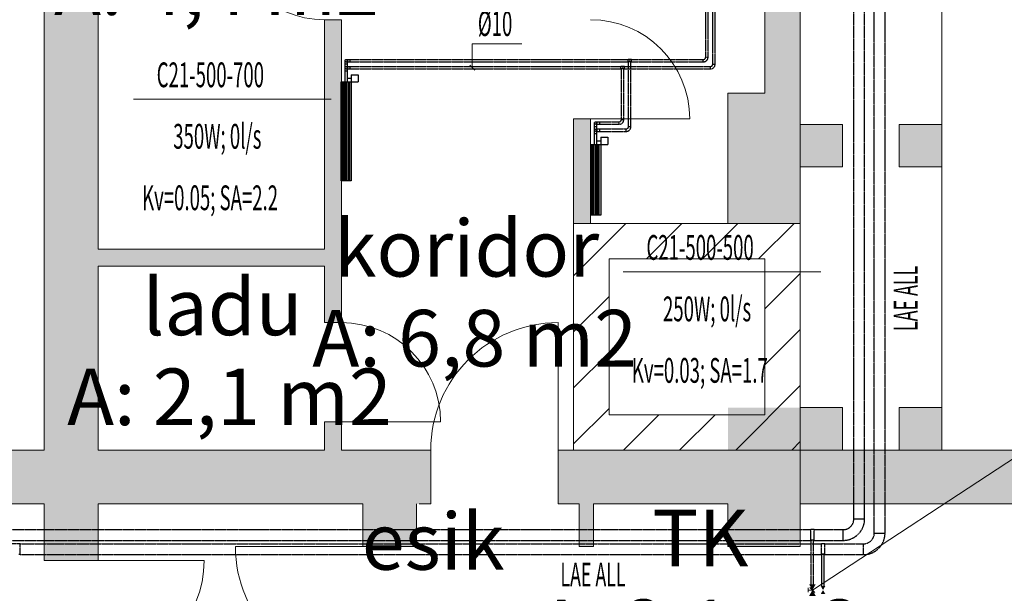
# Model space of a CAD drawing. Units: millimetres. Extents: x 0 to 188034, y -45709 to 84606.
# Drawn here: x 67777 to 74733, y 25923 to 29975 of the extents above; entities that cross this region are included whole.
import ezdxf
from ezdxf.enums import TextEntityAlignment as Align

# ---------------------------------------------------------------- set-up
doc = ezdxf.new("R2010")
doc.units = ezdxf.units.MM
for name, pattern in [('Hidden', [3, 2, -1]), ('MiddleRoom', [1100000.0, 100000, 1000000.0]), ('UnderCeiling', [6.7, 4.2, -1, 0.5, -1])]:
    doc.linetypes.add(name, pattern=pattern)
for name, color, linetype, lineweight in [('ArchiCAD Doors_Pen_No__100', 7, 'Continuous', 20), ('KÜTTE TEKST', 2, 'Continuous', 20), ('Vormistus.ruumitsoonid_Pen_No__100', 7, 'Continuous', 20)]:
    doc.layers.add(name, color=color, linetype=linetype, lineweight=lineweight)
for name, color, linetype in [('KYTE-K1', 7, 'Continuous'), ('KYTE-K1-SEADE-', 7, 'Continuous'), ('KYTE-K1-TEKST', 7, 'Continuous')]:
    doc.layers.add(name, color=color, linetype=linetype)
doc.styles.add('a_ust', font='romans.shx', dxfattribs={"width": 0.55})
doc.styles.add('GENERATED_STYLE_1', font='arial.ttf')
doc.styles.add('GENERATED_STYLE_2', font='simplex8.shx')

# ---------------------------------------------------------------- blocks, each defined once
blk = doc.blocks.new('ladu _030_15_2', base_point=(-271353.8, -59386.8))
at = {"linetype": 'Continuous', "lineweight": 0, "flags": 1}
for tag in ['ROOM_NUMBER', 'ROOM_AREA', 'ROOM_PERIM', 'ROOM_WALLS_SURF', 'ROOM_DOORS_SURF', 'ROOM_WINDS_SURF', 'ROOM_BASELEV', 'ROOM_HEIGHT', 'ROOM_NET_AREA', 'ROOM_REDUCED_AREA', 'ROOM_CALC_AREA', 'ROOM_VOLUME']:
    blk.add_attdef(tag, text='', height=2000, dxfattribs=at).set_placement((-271353.8, -60419.9), align=Align.BOTTOM_LEFT)
at = {"layer": 'Vormistus.ruumitsoonid_Pen_No__100', "linetype": 'Continuous', "insert": (-272527.8, -59478.2), "char_height": 400, "attachment_point": 1, "style": 'GENERATED_STYLE_1'}
blk.add_mtext('{A: 4,4 m2}', dxfattribs=at)
at = {"layer": 'Vormistus.ruumitsoonid_Pen_No__100', "style": 'GENERATED_STYLE_2'}
blk.add_attdef('ROOM_NAME', text='', height=400, dxfattribs=at).set_placement((-271995.7, -59367.8), align=Align.BOTTOM_LEFT)
blk = doc.blocks.new('ladu _032_17_2', base_point=(-271261.8, -62284.7))
at = {"linetype": 'Continuous', "lineweight": 0, "flags": 1}
for tag in ['ROOM_NUMBER', 'ROOM_AREA', 'ROOM_PERIM', 'ROOM_WALLS_SURF', 'ROOM_DOORS_SURF', 'ROOM_WINDS_SURF', 'ROOM_BASELEV', 'ROOM_HEIGHT', 'ROOM_NET_AREA', 'ROOM_REDUCED_AREA', 'ROOM_CALC_AREA', 'ROOM_VOLUME']:
    blk.add_attdef(tag, text='', height=2000, dxfattribs=at).set_placement((-271261.8, -63317.8), align=Align.BOTTOM_LEFT)
at = {"layer": 'Vormistus.ruumitsoonid_Pen_No__100', "linetype": 'Continuous', "insert": (-272435.8, -62376.1), "char_height": 400, "attachment_point": 1, "style": 'GENERATED_STYLE_1'}
blk.add_mtext('{A: 2,1 m2}', dxfattribs=at)
at = {"layer": 'Vormistus.ruumitsoonid_Pen_No__100', "style": 'GENERATED_STYLE_2'}
blk.add_attdef('ROOM_NAME', text='', height=400, dxfattribs=at).set_placement((-271903.7, -62265.8), align=Align.BOTTOM_LEFT)
blk = doc.blocks.new('koridor _035_20_2', base_point=(-269529.2, -61870.7))
at = {"linetype": 'Continuous', "lineweight": 0, "flags": 1}
for tag in ['ROOM_NUMBER', 'ROOM_AREA', 'ROOM_PERIM', 'ROOM_WALLS_SURF', 'ROOM_DOORS_SURF', 'ROOM_WINDS_SURF', 'ROOM_BASELEV', 'ROOM_HEIGHT', 'ROOM_NET_AREA', 'ROOM_REDUCED_AREA', 'ROOM_CALC_AREA', 'ROOM_VOLUME']:
    blk.add_attdef(tag, text='', height=2000, dxfattribs=at).set_placement((-269529.2, -62903.8), align=Align.BOTTOM_LEFT)
at = {"layer": 'Vormistus.ruumitsoonid_Pen_No__100', "linetype": 'Continuous', "insert": (-270703.2, -61962.1), "char_height": 400, "attachment_point": 1, "style": 'GENERATED_STYLE_1'}
blk.add_mtext('{A: 6,8 m2}', dxfattribs=at)
at = {"layer": 'Vormistus.ruumitsoonid_Pen_No__100', "style": 'GENERATED_STYLE_2'}
blk.add_attdef('ROOM_NAME', text='', height=400, dxfattribs=at).set_placement((-270551.4, -61851.8), align=Align.BOTTOM_LEFT)
blk = doc.blocks.new('esik_038_23_2', base_point=(-269821.8, -63941.3))
at = {"linetype": 'Continuous', "lineweight": 0, "flags": 1}
for tag in ['ROOM_NUMBER', 'ROOM_AREA', 'ROOM_PERIM', 'ROOM_WALLS_SURF', 'ROOM_DOORS_SURF', 'ROOM_WINDS_SURF', 'ROOM_BASELEV', 'ROOM_HEIGHT', 'ROOM_NET_AREA', 'ROOM_REDUCED_AREA', 'ROOM_CALC_AREA', 'ROOM_VOLUME']:
    blk.add_attdef(tag, text='', height=2000, dxfattribs=at).set_placement((-269821.8, -64974.5), align=Align.BOTTOM_LEFT)
at = {"layer": 'Vormistus.ruumitsoonid_Pen_No__100', "linetype": 'Continuous', "insert": (-270995.8, -64032.8), "char_height": 400, "attachment_point": 1, "style": 'GENERATED_STYLE_1'}
blk.add_mtext('{A: 0,7 m2}', dxfattribs=at)
at = {"layer": 'Vormistus.ruumitsoonid_Pen_No__100', "style": 'GENERATED_STYLE_2'}
blk.add_attdef('ROOM_NAME', text='', height=400, dxfattribs=at).set_placement((-270353.9, -63922.4), align=Align.BOTTOM_LEFT)
blk = doc.blocks.new('TK_039_24_2', base_point=(-267936.1, -63916.5))
at = {"linetype": 'Continuous', "lineweight": 0, "flags": 1}
for tag in ['ROOM_NUMBER', 'ROOM_AREA', 'ROOM_PERIM', 'ROOM_WALLS_SURF', 'ROOM_DOORS_SURF', 'ROOM_WINDS_SURF', 'ROOM_BASELEV', 'ROOM_HEIGHT', 'ROOM_NET_AREA', 'ROOM_REDUCED_AREA', 'ROOM_CALC_AREA', 'ROOM_VOLUME']:
    blk.add_attdef(tag, text='', height=2000, dxfattribs=at).set_placement((-267936.1, -64949.6), align=Align.BOTTOM_LEFT)
at = {"layer": 'Vormistus.ruumitsoonid_Pen_No__100', "linetype": 'Continuous', "insert": (-269110, -64007.9), "char_height": 400, "attachment_point": 1, "style": 'GENERATED_STYLE_1'}
blk.add_mtext('{A: 2,1 m2}', dxfattribs=at)
at = {"layer": 'Vormistus.ruumitsoonid_Pen_No__100', "style": 'GENERATED_STYLE_2'}
blk.add_attdef('ROOM_NAME', text='', height=400, dxfattribs=at).set_placement((-268301.8, -63897.6), align=Align.BOTTOM_LEFT)
blk = doc.blocks.new('PÕHIKORRUSE PLAAN_ALUS')
at = {"linetype": 'Continuous', "lineweight": 0}
for points in [[(82748, 40106.1), (82368, 40106.1), (82368, 34236.1), (82633, 34236.1), (82748, 34236.1)], [(87458, 37536.1), (87708, 37536.1), (87708, 39016.1), (87458, 39016.1)], [(84468, 38056.1), (84348, 38056.1), (84348, 35916.1), (84468, 35916.1)], [(87708, 37536.1), (87198, 37536.1), (87198, 37316.1), (87708, 37316.1)], [(86108, 36616.1), (86228, 36616.1), (86228, 37356.1), (86108, 37356.1)], [(87198, 37316.1), (87198, 37016.1), (87708, 37016.1), (87708, 37316.1)], [(87708, 37016.1), (88008, 37016.1), (88008, 37316.1), (87708, 37316.1)], [(88408, 37016.1), (88708, 37016.1), (88708, 37316.1), (88408, 37316.1)], [(87708, 37016.1), (87198, 37016.1), (87198, 36616.1), (87708, 36616.1)], [(84348, 36436.1), (82748, 36436.1), (82748, 36316.1), (84348, 36316.1)], [(87198, 35316.1), (87198, 35016.1), (87708, 35016.1), (87708, 35316.1)], [(87708, 35016.1), (88008, 35016.1), (88008, 35316.1), (87708, 35316.1)], [(88408, 35016.1), (88708, 35016.1), (88708, 35316.1), (88408, 35316.1)], [(84348, 35016.1), (84468, 35016.1), (84468, 35216.1), (84348, 35216.1)], [(82368, 34636.1), (82368, 35016.1), (77948, 35016.1), (77948, 34636.1)], [(85098, 35016.1), (82748, 35016.1), (82748, 34636.1), (85098, 34636.1)], [(86108, 35016.1), (85998, 35016.1), (85998, 34636.1), (86108, 34636.1)], [(87198, 35016.1), (86108, 35016.1), (86108, 34636.1), (87198, 34636.1)], [(87198, 35016.1), (87198, 34336.1), (87708, 34336.1), (87708, 35016.1)], [(88008, 35016.1), (87708, 35016.1), (87708, 34636.1), (88008, 34636.1)], [(88408, 34636.1), (88408, 35016.1), (88008, 35016.1), (88008, 34636.1)], [(88708, 35016.1), (88408, 35016.1), (88408, 34636.1), (88708, 34636.1)], [(88708, 35016.1), (88708, 34636.1), (94648, 34636.1), (94648, 34756.1), (94648, 34806.1), (94648, 35016.1)], [(84618, 34636.1), (84618, 34336.1), (84998, 34336.1), (84998, 34636.1)], [(86148, 34636.1), (86148, 34336.1), (86248, 34336.1), (86248, 34636.1)]]:
    blk.add_hatch(color=254, dxfattribs=at).paths.add_polyline_path(points, flags=0)
at = {"color": 254, "linetype": 'Continuous', "lineweight": 0}
for p, q in [((82368, 40106.1), (82368, 35016.1)), ((88708, 39316.1), (88708, 35016.1)), ((82748, 36436.1), (82748, 39156.1)), ((87458, 39156.1), (87458, 37536.1)), ((87708, 37536.1), (87708, 39016.1)), ((84468, 38056.1), (84348, 38056.1)), ((84348, 38056.1), (84348, 36436.1)), ((84468, 35916.1), (84468, 38056.1)), ((87198, 37536.1), (87198, 36616.1)), ((87458, 37536.1), (87198, 37536.1)), ((87708, 37316.1), (87708, 37536.1)), ((86108, 37356.1), (86228, 37356.1)), ((86108, 37356.1), (86108, 36616.1)), ((86228, 36616.1), (86228, 37356.1)), ((88008, 37316.1), (87708, 37316.1)), ((87708, 37316.1), (87708, 37016.1)), ((88008, 37016.1), (88008, 37316.1)), ((88708, 37316.1), (88408, 37316.1)), ((88408, 37316.1), (88408, 37016.1)), ((88708, 37016.1), (88708, 37316.1)), ((87708, 36616.1), (87708, 37016.1)), ((87708, 37016.1), (88008, 37016.1)), ((88408, 37016.1), (88708, 37016.1)), ((87708, 36616.1), (86108, 36616.1)), ((86108, 36616.1), (86108, 35016.1)), ((86108, 36247.4), (86476.8, 36616.1)), ((86622.7, 36366.1), (86872.7, 36616.1)), ((87018.7, 36366.1), (87268.7, 36616.1)), ((87414.7, 36366.1), (87664.7, 36616.1)), ((87708, 35016.1), (87708, 36616.1)), ((84348, 36436.1), (82748, 36436.1)), ((82748, 35016.1), (82748, 36316.1)), ((82748, 36316.1), (84348, 36316.1)), ((84348, 36316.1), (84348, 35916.1)), ((87458, 36366.1), (86358, 36366.1)), ((86358, 36366.1), (86358, 35266.1)), ((87458, 35266.1), (87458, 36366.1)), ((87458, 36013.5), (87708, 36263.5)), ((86108, 35851.4), (86358, 36101.4)), ((84468, 35916.1), (84348, 35916.1)), ((87458, 35617.5), (87708, 35867.5)), ((86108, 35455.5), (86358, 35705.5)), ((87252.6, 35016.1), (87708, 35471.5)), ((86108, 35059.5), (86358, 35309.5)), ((88008, 35316.1), (87708, 35316.1)), ((87708, 35316.1), (87708, 35016.1)), ((88008, 35016.1), (88008, 35316.1)), ((88708, 35316.1), (88408, 35316.1)), ((88408, 35316.1), (88408, 35016.1)), ((88708, 35016.1), (88708, 35316.1)), ((84468, 35216.1), (84348, 35216.1)), ((84348, 35216.1), (84348, 35016.1)), ((84468, 35016.1), (84468, 35216.1)), ((86358, 35266.1), (87458, 35266.1)), ((86460.7, 35016.1), (86710.7, 35266.1)), ((86856.7, 35016.1), (87106.7, 35266.1)), ((87648.6, 35016.1), (87708, 35075.6)), ((82368, 35016.1), (77948, 35016.1)), ((84348, 35016.1), (82748, 35016.1)), ((85098, 35016.1), (84468, 35016.1)), ((85098, 35016.1), (85098, 34636.1)), ((85998, 35016.1), (85998, 34636.1)), ((86108, 35016.1), (85998, 35016.1)), ((86108, 35016.1), (87708, 35016.1)), ((87708, 34336.1), (87708, 35016.1)), ((87708, 35016.1), (87708, 34636.1)), ((87708, 35016.1), (88008, 35016.1)), ((88408, 35016.1), (88008, 35016.1)), ((88408, 35016.1), (88708, 35016.1)), ((94648, 35016.1), (88708, 35016.1)), ((77948, 34636.1), (82368, 34636.1)), ((82368, 34636.1), (82368, 34236.1)), ((82748, 34636.1), (84618, 34636.1)), ((82748, 34236.1), (82748, 34636.1)), ((84618, 34636.1), (84618, 34336.1)), ((84998, 34336.1), (84998, 34636.1)), ((85017.7, 34636.1), (85098, 34636.1)), ((85998, 34636.1), (86148, 34636.1)), ((86148, 34636.1), (86148, 34336.1)), ((86248, 34636.1), (87198, 34636.1)), ((86248, 34336.1), (86248, 34636.1)), ((87198, 34636.1), (87198, 34336.1)), ((87708, 34636.1), (89708, 34636.1)), ((84998, 34336.1), (84618, 34336.1)), ((86248, 34336.1), (86148, 34336.1)), ((87708, 34336.1), (87198, 34336.1)), ((82368, 34236.1), (82368, 34273.1)), ((82633, 34236.1), (82368, 34236.1)), ((82748, 34236.1), (82633, 34236.1)), ((82748, 34236.1), (82748, 34273.1))]:
    blk.add_line(p, q, dxfattribs=at)
at = {"layer": 'ArchiCAD Doors_Pen_No__100', "color": 254, "linetype": 'Continuous', "lineweight": 0}
for p, q in [((84468, 38056.1), (84348, 38056.1)), ((86108, 37356.1), (86228, 37356.1)), ((86228, 37356.1), (86928, 37356.1)), ((84468, 35916.1), (84348, 35916.1)), ((85998, 35016.1), (85998, 35916.1)), ((84468, 35216.1), (84348, 35216.1)), ((84468, 35216.1), (85168, 35216.1)), ((85098, 35016.1), (85098, 34636.1)), ((85998, 35016.1), (85998, 34636.1)), ((84618, 34336.1), (83718, 34336.1)), ((84998, 34336.1), (84618, 34336.1)), ((82368, 34236.1), (82368, 34273.1)), ((82633, 34236.1), (82368, 34236.1)), ((82748, 34236.1), (82633, 34236.1)), ((82748, 34236.1), (82748, 34273.1)), ((82748, 34236.1), (83498, 34236.1))]:
    blk.add_line(p, q, dxfattribs=at)
for centre, radius, start, end in [((84348, 38756.1), 700, 180, 270), ((86228, 37356.1), 700, 0, 90), ((84468, 35216.1), 700, 0, 90), ((85998, 35016.1), 900, 90, 180), ((84618, 34336.1), 900, 180, 270), ((82748, 34236.1), 750, 270, 0)]:
    blk.add_arc(centre, radius, start, end, dxfattribs=at)
at = {"color": 254, "linetype": 'Continuous', "lineweight": 0}
ref = blk.add_blockref('ladu _030_15_2', (83611.3, 38581.6), dxfattribs=at)
ref.add_attrib('ROOM_NAME', 'ladu', dxfattribs={"layer": 'Vormistus.ruumitsoonid_Pen_No__100', "color": 7, "linetype": 'Continuous', "height": 400, "style": 'GENERATED_STYLE_2'}).set_placement((82969.5, 38600.5), align=Align.BOTTOM_LEFT)
ref = blk.add_blockref('koridor _035_20_2', (85436, 36097.7), dxfattribs=at)
ref.add_attrib('ROOM_NAME', 'koridor', dxfattribs={"layer": 'Vormistus.ruumitsoonid_Pen_No__100', "color": 7, "linetype": 'Continuous', "height": 400, "style": 'GENERATED_STYLE_2'}).set_placement((84413.8, 36116.6), align=Align.BOTTOM_LEFT)
ref = blk.add_blockref('ladu _032_17_2', (83703.3, 35683.7), dxfattribs=at)
ref.add_attrib('ROOM_NAME', 'ladu', dxfattribs={"layer": 'Vormistus.ruumitsoonid_Pen_No__100', "color": 7, "linetype": 'Continuous', "height": 400, "style": 'GENERATED_STYLE_2'}).set_placement((83061.5, 35702.6), align=Align.BOTTOM_LEFT)
ref = blk.add_blockref('esik_038_23_2', (85143.3, 34027), dxfattribs=at)
ref.add_attrib('ROOM_NAME', 'esik', dxfattribs={"layer": 'Vormistus.ruumitsoonid_Pen_No__100', "color": 7, "linetype": 'Continuous', "height": 400, "style": 'GENERATED_STYLE_2'}).set_placement((84611.2, 34046), align=Align.BOTTOM_LEFT)
ref = blk.add_blockref('TK_039_24_2', (87029.1, 34051.9), dxfattribs=at)
ref.add_attrib('ROOM_NAME', 'TK', dxfattribs={"layer": 'Vormistus.ruumitsoonid_Pen_No__100', "color": 7, "linetype": 'Continuous', "height": 400, "style": 'GENERATED_STYLE_2'}).set_placement((86663.4, 34070.8), align=Align.BOTTOM_LEFT)

msp = doc.modelspace()

# ---------------------------------------------------------------- linework, layer by layer
at = {"layer": 'KYTE-K1', "color": 6, "linetype": 'UnderCeiling', "lineweight": 25}
for p, q in [((72674.1, 29661.5, 3000), (72674.1, 31497.5, 3000)), ((72691.1, 29661.5, 3000), (72691.1, 31497.5, 3000)), ((73814.9, 26349, 3000), (73814.9, 31486.6, 3000)), ((73890.9, 26349, 3000), (73890.9, 31486.6, 3000)), ((70110, 29644.5, 3000), (72025.4, 29644.5, 3000)), ((72049.2, 29644.5, 3000), (72025.4, 29644.5, 3000)), ((72034, 29632.7, 3007.9), (72031.3, 29630, 3006)), ((72037.3, 29636, 3008.5), (72034, 29632.7, 3007.9)), ((72040.5, 29632.7, 3007.9), (72037.3, 29636, 3008.5)), ((72043.3, 29630, 3006), (72040.5, 29632.7, 3007.9)), ((72049.2, 29644.5, 3000), (72657.1, 29644.5, 3000)), ((70110, 29627.5, 3000), (72025.4, 29627.5, 3000)), ((72028.8, 29627.5, 3000), (72025.4, 29627.5, 3000)), ((72028.8, 29270.2, 3000), (72028.8, 29628.5, 3000)), ((72029.4, 29628.1, 3003.3), (72028.8, 29627.5, 3000)), ((72031.3, 29630, 3006), (72029.4, 29628.1, 3003.3)), ((72045.1, 29628.1, 3003.3), (72043.3, 29630, 3006)), ((72045.8, 29627.5, 3000), (72045.1, 29628.1, 3003.3)), ((72045.8, 29270.2, 3000), (72045.8, 29628.5, 3000)), ((72049.2, 29627.5, 3000), (72045.8, 29627.5, 3000)), ((72049.2, 29627.5, 3000), (72657.1, 29627.5, 3000)), ((71872.6, 29253.2, 3000), (72011.8, 29253.2, 3000)), ((71872.6, 29236.2, 3000), (72011.8, 29236.2, 3000)), ((67780.4, 26273, 3000), (67721.6, 26273, 3000)), ((67780.4, 26273, 3000), (73440.9, 26273, 3000)), ((73464.7, 26273, 3000), (73440.9, 26273, 3000)), ((73464.7, 26273, 3000), (73738.9, 26273, 3000)), ((67780.4, 26197, 3000), (67772, 26197, 3000)), ((67780.4, 26197, 3000), (73440.9, 26197, 3000)), ((73444.3, 26197, 3000), (73440.9, 26197, 3000)), ((73444.3, 25974.3, 3000), (73444.3, 26200, 3000)), ((73444.9, 26197.1, 3003.3), (73444.7, 26197.1, 3002)), ((73446.8, 26197.5, 3006), (73444.9, 26197.1, 3003.3)), ((73449.5, 26197.8, 3007.9), (73446.8, 26197.5, 3006)), ((73452.8, 26198, 3008.5), (73449.5, 26197.8, 3007.9)), ((73456, 26197.8, 3007.9), (73452.8, 26198, 3008.5)), ((73458.8, 26197.5, 3006), (73456, 26197.8, 3007.9)), ((73460.6, 26197.1, 3003.3), (73458.8, 26197.5, 3006)), ((73460.9, 26197.1, 3002), (73460.6, 26197.1, 3003.3)), ((73461.3, 25974.3, 3000), (73461.3, 26200, 3000)), ((73464.7, 26197, 3000), (73461.3, 26197, 3000)), ((73464.7, 26197, 3000), (73738.9, 26197, 3000))]:
    msp.add_line(p, q, dxfattribs=at)
at = {"layer": 'KYTE-K1', "color": 4, "linetype": 'UnderCeiling', "lineweight": 25}
for p, q in [((72624.1, 29711.5, 3000), (72624.1, 31422.5, 3000)), ((72641.1, 29711.5, 3000), (72641.1, 31422.5, 3000)), ((73670.5, 26449, 3000), (73670.5, 31411.6, 3000)), ((73746.5, 26449, 3000), (73746.5, 31411.6, 3000)), ((70110, 29694.5, 3000), (72075.4, 29694.5, 3000)), ((70110, 29677.5, 3000), (72075.4, 29677.5, 3000)), ((72099.2, 29694.5, 3000), (72075.4, 29694.5, 3000)), ((72078.8, 29677.5, 3000), (72075.4, 29677.5, 3000)), ((72078.8, 29220.2, 3000), (72078.8, 29678.5, 3000)), ((72079.4, 29678.1, 3003.3), (72078.8, 29677.5, 3000)), ((72081.3, 29680, 3006), (72079.4, 29678.1, 3003.3)), ((72084, 29682.7, 3007.9), (72081.3, 29680, 3006)), ((72087.3, 29686, 3008.5), (72084, 29682.7, 3007.9)), ((72090.5, 29682.7, 3007.9), (72087.3, 29686, 3008.5)), ((72093.3, 29680, 3006), (72090.5, 29682.7, 3007.9)), ((72095.1, 29678.1, 3003.3), (72093.3, 29680, 3006)), ((72095.8, 29677.5, 3000), (72095.1, 29678.1, 3003.3)), ((72095.8, 29220.2, 3000), (72095.8, 29678.5, 3000)), ((72099.2, 29677.5, 3000), (72095.8, 29677.5, 3000)), ((72099.2, 29694.5, 3000), (72607.1, 29694.5, 3000)), ((72099.2, 29677.5, 3000), (72607.1, 29677.5, 3000)), ((71872.6, 29203.2, 3000), (72061.8, 29203.2, 3000)), ((71872.6, 29186.2, 3000), (72061.8, 29186.2, 3000)), ((67705.4, 26373, 3000), (73365.9, 26373, 3000)), ((73389.7, 26373, 3000), (73365.9, 26373, 3000)), ((73389.7, 26373, 3000), (73594.5, 26373, 3000)), ((67705.4, 26297, 3000), (73365.9, 26297, 3000)), ((73369.3, 26297, 3000), (73365.9, 26297, 3000)), ((73369.3, 25987.8, 3000), (73369.3, 26299.9, 3000)), ((73369.9, 26297.1, 3003.3), (73369.7, 26297.1, 3002)), ((73371.8, 26297.5, 3006), (73369.9, 26297.1, 3003.3)), ((73374.5, 26297.8, 3007.9), (73371.8, 26297.5, 3006)), ((73377.8, 26298, 3008.5), (73374.5, 26297.8, 3007.9)), ((73381, 26297.8, 3007.9), (73377.8, 26298, 3008.5)), ((73383.8, 26297.5, 3006), (73381, 26297.8, 3007.9)), ((73385.6, 26297.1, 3003.3), (73383.8, 26297.5, 3006)), ((73385.9, 26297.1, 3002), (73385.6, 26297.1, 3003.3)), ((73386.3, 25987.8, 3000), (73386.3, 26299.9, 3000)), ((73389.7, 26297, 3000), (73386.3, 26297, 3000)), ((73389.7, 26297, 3000), (73594.5, 26297, 3000))]:
    msp.add_line(p, q, dxfattribs=at)
at = {"layer": 'KYTE-K1', "color": 4, "linetype": 'MiddleRoom', "lineweight": 25}
for p, q in [((70076, 29536, 176), (70076, 29660.5, 176)), ((70093, 29536, 176), (70093, 29660.5, 176)), ((71838.6, 29094.7, 176), (71838.6, 29169.2, 176)), ((71855.6, 29094.7, 176), (71855.6, 29169.2, 176))]:
    msp.add_line(p, q, dxfattribs=at)
at = {"layer": 'KYTE-K1', "color": 7, "linetype": 'Continuous', "lineweight": -3}
for p, q in [((70084.5, 29686, 451.5), (70084.5, 29686, 450.5)), ((70084.5, 29686, 701.5), (70084.5, 29686, 700.5)), ((70084.5, 29686, 951.5), (70084.5, 29686, 950.5)), ((70084.5, 29686, 1201.5), (70084.5, 29686, 1200.5)), ((70084.5, 29686, 1451.5), (70084.5, 29686, 1450.5)), ((70084.5, 29686, 1701.5), (70084.5, 29686, 1700.5)), ((70084.5, 29686, 1951.5), (70084.5, 29686, 1950.5)), ((70084.5, 29686, 2201.5), (70084.5, 29686, 2200.5)), ((70084.5, 29686, 2451.5), (70084.5, 29686, 2450.5)), ((70084.5, 29686, 2701.5), (70084.5, 29686, 2700.5)), ((70084.5, 29686, 2951.5), (70084.5, 29686, 2950.5)), ((70084.5, 29636, 899.5), (70084.5, 29636, 898.5)), ((70084.5, 29636, 1149.5), (70084.5, 29636, 1148.5)), ((70084.5, 29636, 1399.5), (70084.5, 29636, 1398.5)), ((70084.5, 29636, 1649.5), (70084.5, 29636, 1648.5)), ((70084.5, 29636, 1899.5), (70084.5, 29636, 1898.5)), ((70084.5, 29636, 2149.5), (70084.5, 29636, 2148.5)), ((70084.5, 29636, 2399.5), (70084.5, 29636, 2398.5)), ((70084.5, 29636, 2649.5), (70084.5, 29636, 2648.5)), ((70084.5, 29636, 2899.5), (70084.5, 29636, 2898.5)), ((71847.1, 29244.7, 899.5), (71847.1, 29244.7, 898.5)), ((71847.1, 29244.7, 1149.5), (71847.1, 29244.7, 1148.5)), ((71847.1, 29244.7, 1399.5), (71847.1, 29244.7, 1398.5)), ((71847.1, 29244.7, 1649.5), (71847.1, 29244.7, 1648.5)), ((71847.1, 29244.7, 1899.5), (71847.1, 29244.7, 1898.5)), ((71847.1, 29244.7, 2149.5), (71847.1, 29244.7, 2148.5)), ((71847.1, 29244.7, 2399.5), (71847.1, 29244.7, 2398.5)), ((71847.1, 29244.7, 2649.5), (71847.1, 29244.7, 2648.5)), ((71847.1, 29244.7, 2899.5), (71847.1, 29244.7, 2898.5)), ((71847.1, 29194.7, 451.5), (71847.1, 29194.7, 450.5)), ((71847.1, 29194.7, 701.5), (71847.1, 29194.7, 700.5)), ((71847.1, 29194.7, 951.5), (71847.1, 29194.7, 950.5)), ((71847.1, 29194.7, 1201.5), (71847.1, 29194.7, 1200.5)), ((71847.1, 29194.7, 1451.5), (71847.1, 29194.7, 1450.5)), ((71847.1, 29194.7, 1701.5), (71847.1, 29194.7, 1700.5)), ((71847.1, 29194.7, 1951.5), (71847.1, 29194.7, 1950.5)), ((71847.1, 29194.7, 2201.5), (71847.1, 29194.7, 2200.5)), ((71847.1, 29194.7, 2451.5), (71847.1, 29194.7, 2450.5)), ((71847.1, 29194.7, 2701.5), (71847.1, 29194.7, 2700.5)), ((71847.1, 29194.7, 2951.5), (71847.1, 29194.7, 2950.5))]:
    msp.add_line(p, q, dxfattribs=at)
at = {"layer": 'KYTE-K1', "color": 6, "linetype": 'MiddleRoom', "lineweight": 25}
for p, q in [((70076, 29536, 624), (70076, 29610.5, 624)), ((70093, 29536, 624), (70093, 29610.5, 624)), ((71838.6, 29094.7, 624), (71838.6, 29219.2, 624)), ((71855.6, 29094.7, 624), (71855.6, 29219.2, 624))]:
    msp.add_line(p, q, dxfattribs=at)
at = {"layer": 'KYTE-K1', "color": 4, "linetype": 'UnderCeiling', "lineweight": 25}
for centre, major_axis in [((72607.1, 29711.5, 3000), (0, -17)), ((72607.1, 29711.5, 3000), (0, -34)), ((72096.7, 29676.6, 3000), (0, 0.95)), ((72061.8, 29220.2, 3000), (0, -17)), ((72061.8, 29220.2, 3000), (0, -34)), ((73594.5, 26449, 3000), (0, -76)), ((73594.5, 26449, 3000), (0, -152)), ((73388.8, 26294.5, 3000), (0, 2.55))]:
    msp.add_ellipse(centre, major_axis=major_axis, ratio=1, start_param=0, end_param=1.570796, dxfattribs=at)
at = {"layer": 'KYTE-K1', "color": 4, "linetype": 'UnderCeiling', "lineweight": 25, "extrusion": (0, 1, 0)}
for centre, major_axis, end_param in [((72632.6, 29711.5, 3000), (-8.5, 0), 3.141593), ((70110, 29694.5, 2974.5), (-25.5, 0), 1.570796), ((70110, 29677.5, 2974.5), (-25.5, 0), 1.570796), ((72087.3, 29220.2, 3000), (-8.5, 0), 3.141593), ((71872.6, 29203.2, 2974.5), (-25.5, 0), 1.570796), ((71872.6, 29186.2, 2974.5), (-25.5, 0), 1.570796), ((73708.5, 26449, 3000), (-38, 0), 3.141593)]:
    msp.add_ellipse(centre, major_axis=major_axis, ratio=1, start_param=0, end_param=end_param, dxfattribs=at)
at = {"layer": 'KYTE-K1', "color": 4, "linetype": 'UnderCeiling', "lineweight": 25, "extrusion": (0, 0, -1)}
for centre, major_axis, end_param in [((70084.5, 29686, 2974.5), (0, -8.5), 3.141593), ((72077.8, 29676.6, 3000), (0, 0.95), 1.570796), ((71847.1, 29194.7, 2974.5), (0, -8.5), 3.141593), ((73366.7, 26294.5, 3000), (0, 2.55), 1.570796)]:
    msp.add_ellipse(centre, major_axis=major_axis, ratio=1, start_param=0, end_param=end_param, dxfattribs=at)
at = {"layer": 'KYTE-K1', "color": 4, "linetype": 'MiddleRoom', "lineweight": 25, "extrusion": (1, 0, 0)}
for centre in [(70076, 29660.5, 201.5), (70093, 29660.5, 201.5), (71838.6, 29169.2, 201.5), (71855.6, 29169.2, 201.5)]:
    msp.add_ellipse(centre, major_axis=(0, 0, -25.5), ratio=1, start_param=0, end_param=1.570796, dxfattribs=at)
at = {"layer": 'KYTE-K1', "color": 4, "linetype": 'MiddleRoom', "lineweight": 25, "extrusion": (0, -1, 0)}
for centre in [(70084.5, 29660.5, 176), (71847.1, 29169.2, 176)]:
    msp.add_ellipse(centre, major_axis=(8.5, 0), ratio=1, start_param=0, end_param=3.141593, dxfattribs=at)
at = {"layer": 'KYTE-K1', "color": 6, "linetype": 'UnderCeiling', "lineweight": 25, "extrusion": (0, 0, -1)}
for centre, major_axis, end_param in [((70084.5, 29636, 2974.5), (0, -8.5), 3.141593), ((72027.8, 29626.6, 3000), (0, 0.95), 1.570796), ((71847.1, 29244.7, 2974.5), (0, -8.5), 3.141593), ((73441.7, 26194.5, 3000), (0, 2.55), 1.570796)]:
    msp.add_ellipse(centre, major_axis=major_axis, ratio=1, start_param=0, end_param=end_param, dxfattribs=at)
at = {"layer": 'KYTE-K1', "color": 6, "linetype": 'MiddleRoom', "lineweight": 25, "extrusion": (1, 0, 0)}
for centre in [(70076, 29610.5, 649.5), (70093, 29610.5, 649.5), (71838.6, 29219.2, 649.5), (71855.6, 29219.2, 649.5)]:
    msp.add_ellipse(centre, major_axis=(0, 0, -25.5), ratio=1, start_param=0, end_param=1.570796, dxfattribs=at)
at = {"layer": 'KYTE-K1', "color": 7, "linetype": 'Hidden', "lineweight": -3, "extrusion": (0, 0, -1)}
for centre in [(70084.5, 29686, 2974.5), (70084.5, 29636, 2974.5), (71847.1, 29244.7, 2974.5), (71847.1, 29194.7, 2974.5)]:
    msp.add_ellipse(centre, major_axis=(0, 8.5), ratio=1, start_param=0, end_param=3.141593, dxfattribs=at)
at = {"layer": 'KYTE-K1', "color": 6, "linetype": 'UnderCeiling', "lineweight": 25, "extrusion": (0, 1, 0)}
for centre, major_axis, end_param in [((70110, 29644.5, 2974.5), (-25.5, 0), 1.570796), ((72682.6, 29661.5, 3000), (-8.5, 0), 3.141593), ((70110, 29627.5, 2974.5), (-25.5, 0), 1.570796), ((71872.6, 29253.2, 2974.5), (-25.5, 0), 1.570796), ((71872.6, 29236.2, 2974.5), (-25.5, 0), 1.570796), ((72037.3, 29270.2, 3000), (-8.5, 0), 3.141593), ((73852.9, 26349, 3000), (-38, 0), 3.141593)]:
    msp.add_ellipse(centre, major_axis=major_axis, ratio=1, start_param=0, end_param=end_param, dxfattribs=at)
at = {"layer": 'KYTE-K1', "color": 4, "linetype": 'UnderCeiling', "lineweight": 25, "extrusion": (1, 0, 0)}
for centre in [(70110, 29686, 3000), (71872.6, 29194.7, 3000)]:
    msp.add_ellipse(centre, major_axis=(0, 8.5), ratio=1, start_param=0, end_param=3.141593, dxfattribs=at)
at = {"layer": 'KYTE-K1', "color": 6, "linetype": 'UnderCeiling', "lineweight": 25, "extrusion": (1, 0, 0)}
for centre in [(70110, 29636, 3000), (71872.6, 29244.7, 3000)]:
    msp.add_ellipse(centre, major_axis=(0, 8.5), ratio=1, start_param=0, end_param=3.141593, dxfattribs=at)
at = {"layer": 'KYTE-K1', "color": 6, "linetype": 'UnderCeiling', "lineweight": 25, "extrusion": (-1, 0, 0)}
for centre, major_axis in [((72025.4, 29636, 3000), (0, -8.5)), ((72049.2, 29636, 3000), (0, -8.5)), ((72657.1, 29636, 3000), (0, -8.5)), ((72011.8, 29244.7, 3000), (0, -8.5)), ((67780.4, 26235, 3000), (0, -38)), ((73440.9, 26235, 3000), (0, -38)), ((73464.7, 26235, 3000), (0, -38)), ((73738.9, 26235, 3000), (0, -38))]:
    msp.add_ellipse(centre, major_axis=major_axis, ratio=1, start_param=0, end_param=3.141593, dxfattribs=at)
at = {"layer": 'KYTE-K1', "color": 4, "linetype": 'UnderCeiling', "lineweight": 25, "extrusion": (-1, 0, 0)}
for centre, major_axis in [((72075.4, 29686, 3000), (0, -8.5)), ((72099.2, 29686, 3000), (0, -8.5)), ((72607.1, 29686, 3000), (0, -8.5)), ((72061.8, 29194.7, 3000), (0, -8.5)), ((73365.9, 26335, 3000), (0, -38)), ((73389.7, 26335, 3000), (0, -38)), ((73594.5, 26335, 3000), (0, -38))]:
    msp.add_ellipse(centre, major_axis=major_axis, ratio=1, start_param=0, end_param=3.141593, dxfattribs=at)
at = {"layer": 'KYTE-K1', "color": 4, "linetype": 'UnderCeiling', "lineweight": 25, "extrusion": (0, -1, 0)}
for centre in [(72087.3, 29678.5, 3000), (73377.8, 26299.9, 3000)]:
    msp.add_ellipse(centre, major_axis=(8.5, 0), ratio=1, start_param=0, end_param=3.141593, dxfattribs=at)
at = {"layer": 'KYTE-K1', "color": 6, "linetype": 'UnderCeiling', "lineweight": 25}
for centre, major_axis in [((72657.1, 29661.5, 3000), (0, -17)), ((72657.1, 29661.5, 3000), (0, -34)), ((72046.7, 29626.6, 3000), (0, 0.95)), ((72011.8, 29270.2, 3000), (0, -17)), ((72011.8, 29270.2, 3000), (0, -34)), ((73738.9, 26349, 3000), (0, -76)), ((73738.9, 26349, 3000), (0, -152)), ((73463.8, 26194.5, 3000), (0, 2.55))]:
    msp.add_ellipse(centre, major_axis=major_axis, ratio=1, start_param=0, end_param=1.570796, dxfattribs=at)
at = {"layer": 'KYTE-K1', "color": 6, "linetype": 'MiddleRoom', "lineweight": 25, "extrusion": (0, -1, 0)}
for centre in [(70084.5, 29610.5, 624), (71847.1, 29219.2, 624)]:
    msp.add_ellipse(centre, major_axis=(8.5, 0), ratio=1, start_param=0, end_param=3.141593, dxfattribs=at)
at = {"layer": 'KYTE-K1', "color": 6, "linetype": 'UnderCeiling', "lineweight": 25, "extrusion": (0, -1, 0)}
for centre in [(72037.3, 29628.5, 3000), (73452.8, 26200, 3000)]:
    msp.add_ellipse(centre, major_axis=(8.5, 0), ratio=1, start_param=0, end_param=3.141593, dxfattribs=at)
at = {"layer": 'KYTE-K1-SEADE-', "color": 1, "linetype": 'Continuous', "lineweight": 25}
for p, q in [((70119.5, 29586, 624), (70169.5, 29586, 624)), ((70049.5, 28836, 650), (70049.5, 29536, 650)), ((70049.5, 29536, 650), (70119.5, 29536, 650)), ((70059.5, 28836, 650), (70059.5, 29536, 650)), ((70069.5, 28836, 650), (70069.5, 29536, 650)), ((70079.5, 28836, 650), (70079.5, 29536, 650)), ((70089.5, 29561, 624), (70119.5, 29561, 624)), ((70089.5, 28836, 650), (70089.5, 29536, 650)), ((70099.5, 28836, 650), (70099.5, 29536, 650)), ((70109.5, 28836, 650), (70109.5, 29536, 650)), ((70119.5, 29536, 650), (70119.5, 28836, 650)), ((70119.5, 29536, 624), (70169.5, 29536, 624)), ((71812.1, 28594.7, 650), (71812.1, 29094.7, 650)), ((71812.1, 29094.7, 650), (71882.1, 29094.7, 650)), ((71822.1, 28594.7, 650), (71822.1, 29094.7, 650)), ((71832.1, 28594.7, 650), (71832.1, 29094.7, 650)), ((71842.1, 28594.7, 650), (71842.1, 29094.7, 650)), ((71852.1, 29119.7, 624), (71882.1, 29119.7, 624)), ((71852.1, 28594.7, 650), (71852.1, 29094.7, 650)), ((71862.1, 28594.7, 650), (71862.1, 29094.7, 650)), ((71872.1, 28594.7, 650), (71872.1, 29094.7, 650)), ((71882.1, 29144.7, 624), (71932.1, 29144.7, 624)), ((71882.1, 29094.7, 650), (71882.1, 28594.7, 650)), ((71882.1, 29094.7, 624), (71932.1, 29094.7, 624)), ((70119.5, 28836, 650), (70049.5, 28836, 650)), ((71882.1, 28594.7, 650), (71812.1, 28594.7, 650))]:
    msp.add_line(p, q, dxfattribs=at)
at = {"layer": 'KYTE-K1-SEADE-', "color": 7, "linetype": 'Continuous', "lineweight": 18}
for p, q in [((73348.1, 25931.4, 3000), (73348.1, 25961.1, 3000)), ((73377.8, 25946.3, 3000), (73348.1, 25946.3, 3000))]:
    msp.add_line(p, q, dxfattribs=at)
at = {"layer": 'KYTE-K1-SEADE-', "color": 1, "linetype": 'Continuous', "lineweight": 25, "extrusion": (1, 0, 0)}
for centre in [(70119.5, 29561, 624), (70169.5, 29561, 624), (71882.1, 29119.7, 624), (71932.1, 29119.7, 624)]:
    msp.add_ellipse(centre, major_axis=(0, 25), ratio=1, start_param=0, end_param=3.141593, dxfattribs=at)
at = {"layer": 'KYTE-K1-SEADE-', "color": 7, "linetype": 'Continuous', "lineweight": 18}
for points in [[(73377.8, 25946.3, 3000), (73401.5, 25987.8, 3000), (73354.1, 25987.8, 3000)], [(73401.5, 25904.8, 3000), (73377.8, 25946.3, 3000), (73354.1, 25904.8, 3000)], [(73436.8, 25974.3, 3000), (73452.8, 25946.3, 3000), (73468.8, 25974.3, 3000)], [(73452.8, 25946.3, 3000), (73436.8, 25918.3, 3000), (73468.8, 25918.3, 3000)]]:
    msp.add_solid(points, dxfattribs=at)
at = {"layer": 'KYTE-K1-TEKST', "color": 7, "linetype": 'Continuous', "lineweight": 18}
for p, q in [((70974.5, 29636, 3000), (70974.5, 29805.3, 3000)), ((70974.5, 29805.3, 3000), (71324.9, 29805.3, 3000)), ((70956.8, 29653.7, 3000), (70992.2, 29618.3, 3000)), ((68581.4, 29414.5, 624), (69977.4, 29414.5, 624)), ((72041.4, 28195.2, 624), (73437.4, 28195.2, 624)), ((73377.8, 25946.3, 3000), (75365, 27247.2, 3000)), ((73395.5, 25928.6, 3000), (73360.1, 25963.9, 3000))]:
    msp.add_line(p, q, dxfattribs=at)

# ---------------------------------------------------------------- block references
msp.add_blockref('PÕHIKORRUSE PLAAN_ALUS', (-14417, -8081))

# ---------------------------------------------------------------- texts
at = {"layer": 'KYTE-K1-TEKST', "color": 3, "linetype": 'Continuous', "lineweight": 25, "style": 'a_ust', "width": 0.55}
for s, p in [('%%C10', (71014.5, 29860.3, 3000)), ('C21-500-700', (68745.5, 29498.3, 624)), ('350W; 0l/s', (68862.3, 29064, 624)), ('Kv=0.05; SA=2.2', (68642.3, 28629.7, 624)), ('C21-500-500', (72205.4, 28279, 624)), ('250W; 0l/s', (72322.3, 27844.8, 624)), ('Kv=0.03; SA=1.7', (72102.3, 27410.5, 624))]:
    msp.add_text(s, height=175, dxfattribs=at).set_placement(p)
at = {"layer": 'KÜTTE TEKST', "color": 3, "linetype": 'Continuous', "lineweight": 25, "style": 'a_ust', "width": 0.55}
msp.add_text('LAE ALL', height=168, rotation=90, dxfattribs=at).set_placement((74120.8, 27776.4))
msp.add_text('LAE ALL', height=168, dxfattribs=at).set_placement((71597.3, 25971.9, -3000))

doc.saveas('drawing.dxf')
